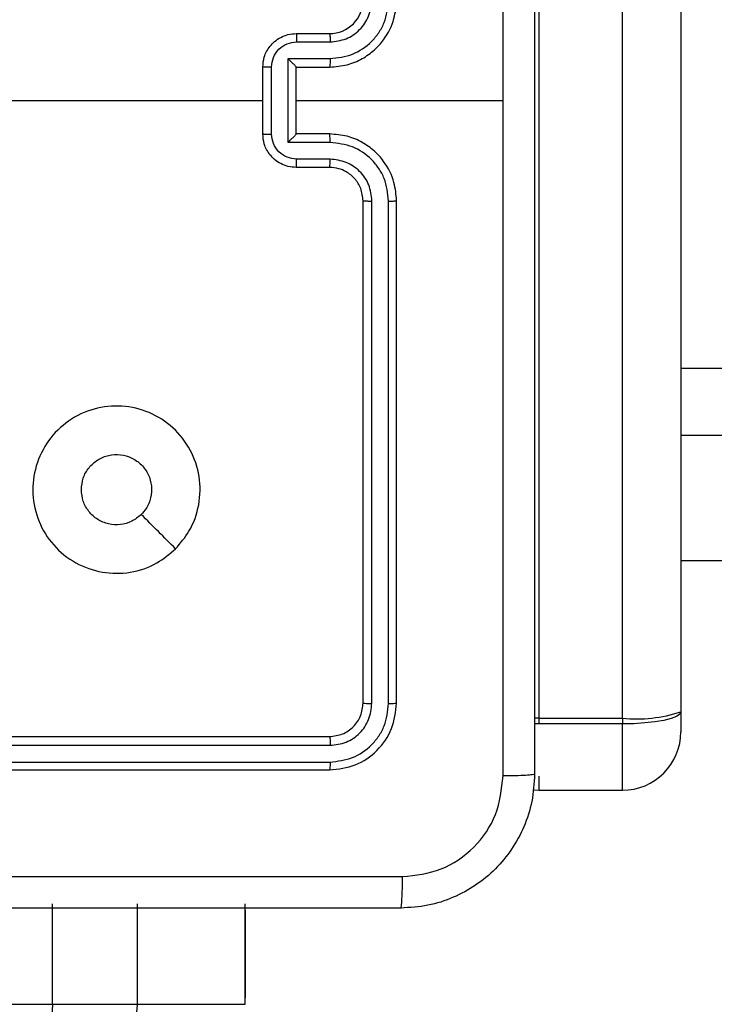
# Model space of a CAD drawing. Units: millimetres. Extents: x -8552 to 393296, y -3372 to 12239.
# Drawn here: x -2917 to -2876, y 4250 to 4309 of the extents above; entities that cross this region are included whole.
import ezdxf

# ---------------------------------------------------------------- set-up
doc = ezdxf.new("R2010")
doc.units = ezdxf.units.MM
doc.layers.add('Toestel 2D', color=7, linetype='Continuous', lineweight=20)

# ---------------------------------------------------------------- blocks, each defined once
blk = doc.blocks.new('WD1418-1')
at = {"color": 7, "linetype": 'Continuous', "lineweight": 25}
for p, q in [((34986.322, 25475.559), (34979.876, 25475.559)), ((34979.876, 25475.559), (34979.876, 25469.559)), ((34991.408, 25475.559), (34986.322, 25475.559)), ((34986.322, 25475.559), (34986.322, 25469.559)), ((34991.408, 25475.559), (34991.408, 25469.559)), ((35435.701, 25475.559), (34991.408, 25475.559)), ((34979.876, 25475.302), (34979.867, 25475.059)), ((34979.867, 25475.059), (34979.867, 25470.059)), ((34979.867, 25470.059), (34979.877, 25469.802)), ((34962.324, 25462.771), (34957.324, 25462.771)), ((34962.675, 25462.754), (34962.324, 25462.771)), ((35004.824, 25461.559), (34974.824, 25461.559)), ((35004.82, 25461.084), (34974.8, 25461.085)), ((35004.82, 25460.084), (34974.8, 25460.084)), ((35004.824, 25459.559), (34974.824, 25459.559)), ((34953.824, 25458.081), (34953.824, 25459.271)), ((34957.324, 25458.463), (34957.324, 25458.805)), ((34957.324, 25458.805), (34962.324, 25458.805)), ((34957.324, 25458.463), (34957.324, 24984.386)), ((34962.324, 25458.463), (34957.324, 25458.463)), ((34962.324, 25458.463), (34962.324, 25458.805)), ((34962.324, 24984.386), (34962.324, 25458.463)), ((34953.824, 24984.004), (34953.824, 25458.081)), ((34970.824, 25457.559), (34970.824, 25427.559)), ((34971.298, 25457.583), (34971.298, 25427.563)), ((34972.299, 25457.583), (34972.299, 25427.563)), ((34972.824, 25457.559), (34972.824, 25427.559)), ((34933.324, 25449.059), (34953.824, 25449.059)), ((34953.824, 25441.559), (34803.824, 25441.559)), ((34974.824, 25425.559), (34976.824, 25425.559)), ((34974.801, 25425.061), (34976.802, 25425.061)), ((34974.801, 25424.061), (34977.303, 25424.06)), ((34974.824, 25423.559), (34976.824, 25423.559)), ((34976.824, 25423.559), (34976.824, 25423.559)), ((34976.824, 25423.559), (34976.824, 25419.559)), ((34977.303, 25424.06), (34977.303, 25419.057)), ((34978.304, 25423.56), (34978.304, 25419.558)), ((34978.824, 25423.559), (34978.824, 25419.559)), ((34976.824, 25421.559), (34964.452, 25421.559)), ((34994.797, 25421.559), (34978.824, 25421.559)), ((34976.824, 25419.559), (34974.824, 25419.559)), ((34976.824, 25419.559), (34976.824, 25419.558)), ((34977.303, 25419.057), (34974.801, 25419.057)), ((34976.802, 25418.057), (34974.801, 25418.057)), ((34976.824, 25417.559), (34974.824, 25417.559))]:
    blk.add_line(p, q, dxfattribs=at)
at = {"color": 8, "linetype": 'Continuous', "lineweight": 25}
for p, q in [((34979.876, 25475.059), (34979.867, 25475.059)), ((34979.867, 25470.059), (34979.876, 25470.059)), ((34957.324, 25462.771), (34957.324, 25458.805)), ((34962.324, 25461.932), (34962.324, 25462.771)), ((34962.324, 25458.805), (34962.581, 25458.803)), ((34962.324, 25458.463), (34962.581, 25458.462)), ((34953.824, 25437.559), (34803.824, 25437.559))]:
    blk.add_line(p, q, dxfattribs=at)
at = {"color": 7, "linetype": 'Continuous', "lineweight": 25, "flags": 128}
blk.add_lwpolyline([(34953.824, 25458.081), (34953.891, 25458.223), (34954.091, 25458.358), (34954.414, 25458.484), (34954.849, 25458.593), (34955.38, 25458.683), (34955.985, 25458.75), (34956.641, 25458.791), (34957.324, 25458.805)], dxfattribs=at)
at = {"color": 7, "linetype": 'Continuous', "lineweight": 25}
for centre, radius, start, end in [((34989.322, 25475.559), 3, 89.99641, 179.99904), ((34948.311, 25476.313), 43.104, 358.99797, 2.98713), ((34957.324, 25459.271), 3.5, 90, 180), ((34956.46, 25450.158), 8.35, 84.05725, 108.39862), ((34974.824, 25415.559), 2, 90.00117, 180.00224)]:
    blk.add_arc(centre, radius, start, end, dxfattribs=at)
for points, knots in [([(34962.574, 25461.809), (34962.607, 25462.354), (34962.671, 25463.431), (34963.319, 25465.433), (34964.775, 25467.609), (34966.952, 25469.064), (34968.954, 25469.712), (34970.029, 25469.776), (34970.574, 25469.809)], [0, 0, 0, 0, 0.130544, 0.25757, 0.500013, 0.742664, 0.869649, 1, 1, 1, 1]), ([(34970.574, 25469.809), (34970.56, 25469.78), (34970.533, 25469.721), (34970.499, 25469.298), (34970.474, 25468.681), (34970.469, 25468.182), (34970.467, 25467.932)], [0, 0, 0, 0, 0.2500073, 0.4999164, 0.7495809, 1, 1, 1, 1]), ([(34970.574, 25469.809), (34979.514, 25469.809), (34997.396, 25469.809), (35024.252, 25469.809), (35042.134, 25469.809), (35051.074, 25469.809)], [0, 0, 0, 0, 0.333294, 0.6667, 1, 1, 1, 1]), ([(34970.467, 25467.932), (34969.679, 25467.842), (34968.104, 25467.66), (34966.113, 25466.27), (34964.728, 25464.277), (34964.543, 25462.703), (34964.451, 25461.916)], [0, 0, 0, 0, 0.249959, 0.500032, 0.749967, 1, 1, 1, 1]), ([(35051.181, 25467.932), (35042.217, 25467.932), (35024.288, 25467.931), (34997.36, 25467.931), (34979.431, 25467.932), (34970.467, 25467.932)], [0, 0, 0, 0, 0.3333318, 0.6666623, 1, 1, 1, 1]), ([(34962.574, 25461.809), (34962.602, 25461.822), (34962.658, 25461.849), (34963.085, 25461.884), (34963.704, 25461.909), (34964.202, 25461.914), (34964.451, 25461.916)], [0, 0, 0, 0, 0.250426, 0.500099, 0.750113, 1, 1, 1, 1]), ([(34962.574, 25381.309), (34962.574, 25390.249), (34962.574, 25408.131), (34962.574, 25434.987), (34962.574, 25452.869), (34962.574, 25461.809)], [0, 0, 0, 0, 0.333296, 0.666701, 1, 1, 1, 1]), ([(34964.451, 25461.916), (34964.451, 25455.193), (34964.452, 25441.748), (34964.452, 25428.289), (34964.452, 25421.559)], [0, 0, 0, 0, 0.500009, 1, 1, 1, 1]), ([(34974.824, 25461.559), (34974.3, 25461.499), (34973.252, 25461.378), (34971.929, 25460.453), (34971.005, 25459.13), (34970.884, 25458.083), (34970.824, 25457.559)], [0, 0, 0, 0, 0.250128, 0.500147, 0.750039, 1, 1, 1, 1]), ([(34974.8, 25461.085), (34974.801, 25461.155), (34974.802, 25461.296), (34974.808, 25461.451), (34974.816, 25461.542), (34974.821, 25461.553), (34974.824, 25461.559)], [0, 0, 0, 0, 0.279825, 0.559064, 0.779697, 1, 1, 1, 1]), ([(34974.8, 25461.085), (34974.343, 25461.03), (34973.43, 25460.919), (34972.454, 25460.247), (34971.872, 25459.544), (34971.428, 25458.731), (34971.35, 25458.041), (34971.298, 25457.583)], [0, 0, 0, 0, 0.249587, 0.499226, 0.623808, 0.749826, 1, 1, 1, 1]), ([(34974.8, 25460.084), (34974.472, 25460.047), (34973.98, 25459.992), (34973.4, 25459.674), (34972.897, 25459.259), (34972.418, 25458.561), (34972.338, 25457.909), (34972.299, 25457.583)], [0, 0, 0, 0, 0.250183, 0.376155, 0.500785, 0.750348, 1, 1, 1, 1]), ([(34974.824, 25459.559), (34974.82, 25459.569), (34974.813, 25459.59), (34974.805, 25459.731), (34974.801, 25459.905), (34974.801, 25460.025), (34974.8, 25460.084)], [0, 0, 0, 0, 0.279817, 0.559, 0.779433, 1, 1, 1, 1]), ([(34974.824, 25459.559), (34974.562, 25459.529), (34974.038, 25459.469), (34973.377, 25459.006), (34972.914, 25458.344), (34972.854, 25457.821), (34972.824, 25457.559)], [0, 0, 0, 0, 0.250262, 0.500106, 0.749981, 1, 1, 1, 1]), ([(34971.298, 25457.583), (34971.228, 25457.582), (34971.087, 25457.581), (34970.932, 25457.575), (34970.841, 25457.567), (34970.83, 25457.562), (34970.824, 25457.559)], [0, 0, 0, 0, 0.279348, 0.559225, 0.779318, 1, 1, 1, 1]), ([(34972.824, 25457.559), (34972.814, 25457.562), (34972.793, 25457.57), (34972.652, 25457.578), (34972.478, 25457.582), (34972.358, 25457.582), (34972.299, 25457.583)], [0, 0, 0, 0, 0.279843, 0.559083, 0.779361, 1, 1, 1, 1]), ([(34984.04, 25448.342), (34984.398, 25448.645), (34985.189, 25449.312), (34986.732, 25449.832), (34988.437, 25449.824), (34990.061, 25449.265), (34991.39, 25448.184), (34992.294, 25446.734), (34992.663, 25445.067), (34992.46, 25443.368), (34991.707, 25441.832), (34990.489, 25440.63), (34988.939, 25439.902), (34987.238, 25439.725), (34985.575, 25440.12), (34984.137, 25441.048), (34983.085, 25442.397), (34982.539, 25444.018), (34982.568, 25445.724), (34983.097, 25447.239), (34983.752, 25448.005), (34984.04, 25448.342)], [0, 0, 0, 0, 0.044745, 0.098641, 0.151945, 0.205883, 0.260201, 0.313207, 0.366988, 0.420862, 0.474345, 0.527998, 0.581912, 0.635435, 0.689073, 0.742827, 0.796635, 0.850213, 0.903799, 0.95778, 1, 1, 1, 1]), ([(34984.041, 25448.342), (34984.382, 25448.001), (34985.065, 25447.318), (34985.748, 25446.635), (34986.089, 25446.294)], [0, 0, 0, 0, 0.50003, 1, 1, 1, 1]), ([(34986.089, 25446.293), (34986.272, 25446.444), (34986.639, 25446.745), (34987.339, 25446.934), (34988.053, 25446.895), (34988.718, 25446.619), (34989.248, 25446.138), (34989.606, 25445.511), (34989.651, 25445.042), (34989.674, 25444.809)], [0, 0, 0, 0, 0.142994, 0.286086, 0.429034, 0.572281, 0.71551, 0.858775, 1, 1, 1, 1]), ([(34989.674, 25444.809), (34989.651, 25444.573), (34989.605, 25444.101), (34989.243, 25443.473), (34988.711, 25442.995), (34988.046, 25442.721), (34987.329, 25442.683), (34986.639, 25442.884), (34986.055, 25443.302), (34985.641, 25443.89), (34985.446, 25444.583), (34985.492, 25445.298), (34985.733, 25445.889), (34985.989, 25446.18), (34986.089, 25446.293)], [0, 0, 0, 0, 0.085849, 0.171692, 0.257483, 0.343281, 0.429092, 0.514974, 0.600983, 0.68699, 0.772991, 0.858924, 0.944851, 1, 1, 1, 1]), ([(34971.298, 25427.563), (34971.235, 25427.563), (34971.11, 25427.563), (34970.954, 25427.562), (34970.846, 25427.56), (34970.831, 25427.559), (34970.824, 25427.559)], [0, 0, 0, 0, 0.250042, 0.499908, 0.749967, 1, 1, 1, 1]), ([(34970.824, 25427.559), (34970.855, 25427.188), (34970.923, 25426.345), (34971.447, 25425.322), (34972.148, 25424.543), (34972.886, 25424.02), (34973.797, 25423.637), (34974.473, 25423.586), (34974.824, 25423.559)], [0, 0, 0, 0, 0.177154, 0.40239, 0.533642, 0.676999, 0.832457, 1, 1, 1, 1]), ([(34971.298, 25427.563), (34971.35, 25427.104), (34971.428, 25426.412), (34971.873, 25425.601), (34972.455, 25424.897), (34973.43, 25424.226), (34974.344, 25424.116), (34974.801, 25424.061)], [0, 0, 0, 0, 0.25013, 0.376432, 0.500758, 0.750395, 1, 1, 1, 1]), ([(34972.299, 25427.563), (34972.337, 25427.235), (34972.414, 25426.579), (34972.991, 25425.752), (34973.82, 25425.181), (34974.474, 25425.101), (34974.801, 25425.061)], [0, 0, 0, 0, 0.25045, 0.500105, 0.750051, 1, 1, 1, 1]), ([(34972.824, 25427.559), (34972.822, 25427.559), (34972.818, 25427.56), (34972.786, 25427.56), (34972.737, 25427.561), (34972.671, 25427.562), (34972.59, 25427.562), (34972.499, 25427.563), (34972.401, 25427.563), (34972.333, 25427.563), (34972.299, 25427.563)], [0, 0, 0, 0, 0.125105, 0.250345, 0.375469, 0.500134, 0.625042, 0.749787, 0.8748, 1, 1, 1, 1]), ([(34972.824, 25427.559), (34972.853, 25427.302), (34972.907, 25426.823), (34973.297, 25426.212), (34973.772, 25425.827), (34974.3, 25425.601), (34974.64, 25425.574), (34974.824, 25425.559)], [0, 0, 0, 0, 0.244421, 0.456946, 0.674664, 0.824091, 1, 1, 1, 1]), ([(34974.824, 25425.559), (34974.821, 25425.551), (34974.815, 25425.536), (34974.807, 25425.422), (34974.802, 25425.257), (34974.801, 25425.126), (34974.801, 25425.061)], [0, 0, 0, 0, 0.2501686, 0.4998839, 0.7498797, 1, 1, 1, 1]), ([(34976.824, 25425.559), (34976.821, 25425.549), (34976.815, 25425.53), (34976.807, 25425.398), (34976.803, 25425.233), (34976.803, 25425.119), (34976.802, 25425.061)], [0, 0, 0, 0, 0.279735, 0.559013, 0.77952, 1, 1, 1, 1]), ([(34976.824, 25425.559), (34976.99, 25425.547), (34977.312, 25425.524), (34977.751, 25425.349), (34978.117, 25425.105), (34978.48, 25424.727), (34978.767, 25424.204), (34978.806, 25423.761), (34978.824, 25423.559)], [0, 0, 0, 0, 0.158549, 0.307445, 0.446883, 0.576888, 0.807315, 1, 1, 1, 1]), ([(34976.802, 25425.061), (34976.998, 25425.037), (34977.39, 25424.989), (34977.888, 25424.647), (34978.235, 25424.15), (34978.281, 25423.757), (34978.304, 25423.56)], [0, 0, 0, 0, 0.24979, 0.499812, 0.749502, 1, 1, 1, 1]), ([(34974.801, 25424.061), (34974.801, 25423.995), (34974.802, 25423.864), (34974.808, 25423.697), (34974.815, 25423.582), (34974.821, 25423.567), (34974.824, 25423.559)], [0, 0, 0, 0, 0.250247, 0.500194, 0.749795, 1, 1, 1, 1]), ([(34977.303, 25424.06), (34977.248, 25424.005), (34977.138, 25423.895), (34977.007, 25423.76), (34976.917, 25423.666), (34976.864, 25423.609), (34976.831, 25423.571), (34976.826, 25423.563), (34976.824, 25423.559)], [0, 0, 0, 0, 0.2516411, 0.502505, 0.646384, 0.7757301, 0.8924034, 1, 1, 1, 1]), ([(34978.824, 25423.559), (34978.822, 25423.559), (34978.818, 25423.559), (34978.786, 25423.559), (34978.738, 25423.56), (34978.673, 25423.56), (34978.593, 25423.56), (34978.502, 25423.56), (34978.404, 25423.56), (34978.337, 25423.56), (34978.304, 25423.56)], [0, 0, 0, 0, 0.124926, 0.250307, 0.375305, 0.500064, 0.62474, 0.749923, 0.875223, 1, 1, 1, 1]), ([(34964.452, 25421.559), (34964.452, 25414.829), (34964.452, 25401.37), (34964.451, 25387.924), (34964.451, 25381.202)], [0, 0, 0, 0, 0.4999924, 1, 1, 1, 1]), ([(34974.824, 25419.559), (34974.473, 25419.532), (34973.797, 25419.481), (34972.886, 25419.097), (34972.148, 25418.575), (34971.447, 25417.796), (34970.923, 25416.773), (34970.855, 25415.93), (34970.824, 25415.559)], [0, 0, 0, 0, 0.167543, 0.323001, 0.466358, 0.59761, 0.822846, 1, 1, 1, 1]), ([(34974.801, 25419.057), (34974.801, 25419.123), (34974.802, 25419.254), (34974.808, 25419.42), (34974.815, 25419.535), (34974.821, 25419.551), (34974.824, 25419.559)], [0, 0, 0, 0, 0.250134, 0.500119, 0.749758, 1, 1, 1, 1]), ([(34978.304, 25419.558), (34978.281, 25419.361), (34978.235, 25418.968), (34977.888, 25418.471), (34977.39, 25418.128), (34976.998, 25418.081), (34976.802, 25418.057)], [0, 0, 0, 0, 0.2504502, 0.5001843, 0.7502083, 1, 1, 1, 1]), ([(34978.824, 25419.559), (34978.806, 25419.357), (34978.767, 25418.914), (34978.48, 25418.391), (34978.117, 25418.013), (34977.751, 25417.769), (34977.312, 25417.594), (34976.99, 25417.571), (34976.824, 25417.559)], [0, 0, 0, 0, 0.192685, 0.423112, 0.553117, 0.692555, 0.841451, 1, 1, 1, 1]), ([(34977.303, 25419.057), (34977.248, 25419.113), (34977.138, 25419.223), (34977.007, 25419.358), (34976.917, 25419.452), (34976.864, 25419.509), (34976.831, 25419.547), (34976.826, 25419.555), (34976.824, 25419.558)], [0, 0, 0, 0, 0.25147, 0.502427, 0.646531, 0.775661, 0.8924, 1, 1, 1, 1]), ([(34978.304, 25419.558), (34978.337, 25419.558), (34978.404, 25419.558), (34978.502, 25419.558), (34978.593, 25419.558), (34978.673, 25419.558), (34978.738, 25419.558), (34978.786, 25419.558), (34978.818, 25419.559), (34978.822, 25419.559), (34978.824, 25419.559)], [0, 0, 0, 0, 0.124777, 0.250077, 0.37526, 0.499936, 0.624695, 0.749693, 0.875074, 1, 1, 1, 1]), ([(34974.801, 25419.057), (34974.344, 25419.002), (34973.43, 25418.891), (34972.455, 25418.22), (34971.873, 25417.517), (34971.428, 25416.705), (34971.35, 25416.014), (34971.298, 25415.555)], [0, 0, 0, 0, 0.2495999, 0.4992323, 0.623556, 0.7498745, 1, 1, 1, 1]), ([(34974.801, 25418.057), (34974.473, 25418.019), (34973.818, 25417.942), (34972.991, 25417.365), (34972.419, 25416.536), (34972.339, 25415.882), (34972.299, 25415.555)], [0, 0, 0, 0, 0.250397, 0.500119, 0.750094, 1, 1, 1, 1]), ([(34974.824, 25417.559), (34974.821, 25417.567), (34974.815, 25417.582), (34974.807, 25417.696), (34974.802, 25417.861), (34974.801, 25417.991), (34974.801, 25418.057)], [0, 0, 0, 0, 0.250131, 0.499809, 0.749767, 1, 1, 1, 1]), ([(34976.824, 25417.559), (34976.821, 25417.569), (34976.815, 25417.588), (34976.807, 25417.72), (34976.803, 25417.884), (34976.803, 25417.999), (34976.802, 25418.057)], [0, 0, 0, 0, 0.279735, 0.559013, 0.77952, 1, 1, 1, 1])]:
    blk.add_open_spline(points, degree=3, knots=knots, dxfattribs=at)
blk = doc.blocks.new('VPL-03-WD1418-1')
at = {"layer": 'Toestel 2D', "rotation": 179.9999999999999}
blk.add_blockref('WD1418-1', (32076.105, 29725.279), dxfattribs=at)

msp = doc.modelspace()

# ---------------------------------------------------------------- block references
msp.add_blockref('VPL-03-WD1418-1', (0, 0))

doc.saveas('drawing.dxf')
